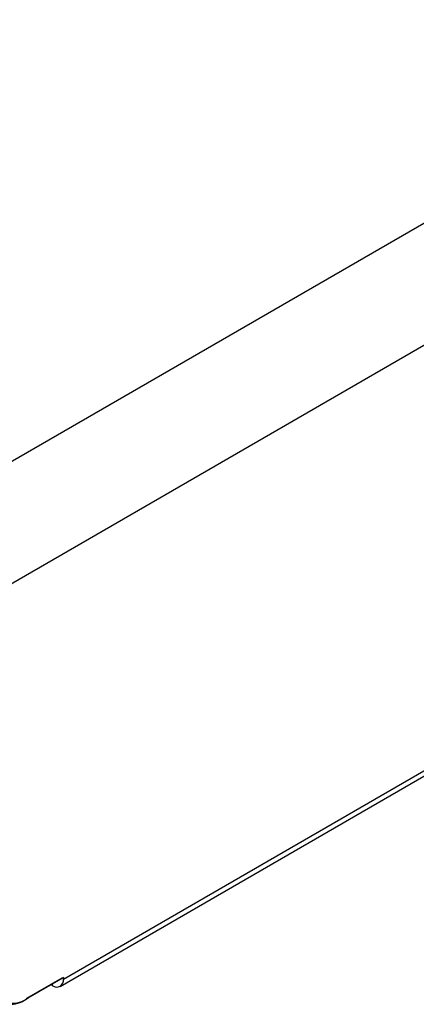
# Model space of a CAD drawing. Units: inches. Extents: x 0.1 to 10.9, y 0 to 8.5.
# Drawn here: x 8.6 to 9, y 5 to 6.1 of the extents above; entities that cross this region are included whole.
import ezdxf

# ---------------------------------------------------------------- set-up
doc = ezdxf.new("R2010")
doc.units = ezdxf.units.IN
doc.header["$MEASUREMENT"] = 0

msp = doc.modelspace()

# ---------------------------------------------------------------- linework, layer by layer
at = {"color": 7, "linetype": 'Continuous', "lineweight": 25}
for p, q in [((8.4721, 5.5653), (10.4731, 6.7204)), ((8.5305, 5.464), (10.5316, 6.6192)), ((8.6124, 5.04), (10.4219, 6.0846)), ((8.6088, 5.032), (10.4183, 6.0767)), ((8.6107, 5.0409), (8.5717, 5.0184)), ((8.5734, 5.0194), (8.6124, 5.0419)), ((8.6001, 5.0329), (8.5984, 5.0339)), ((8.6124, 5.0419), (8.6107, 5.0409)), ((8.6124, 5.0419), (8.6124, 5.04)), ((8.5717, 5.0184), (8.5734, 5.0194))]:
    msp.add_line(p, q, dxfattribs=at)
at = {"color": 8, "linetype": 'Continuous', "lineweight": 25}
msp.add_line((8.6001, 5.0348), (8.6001, 5.0329), dxfattribs=at)
at = {"color": 7, "linetype": 'Continuous', "lineweight": 25}
for centre, radius, start, end in [((8.5567, 5.0399), 0.0265, 170.786, 309.2033), ((8.6049, 5.0388), 0.00757, 230.7967, 9.214), ((8.5542, 5.0396), 0.0275, 217.5211, 309.5282)]:
    msp.add_arc(centre, radius, start, end, dxfattribs=at)

doc.saveas('drawing.dxf')
